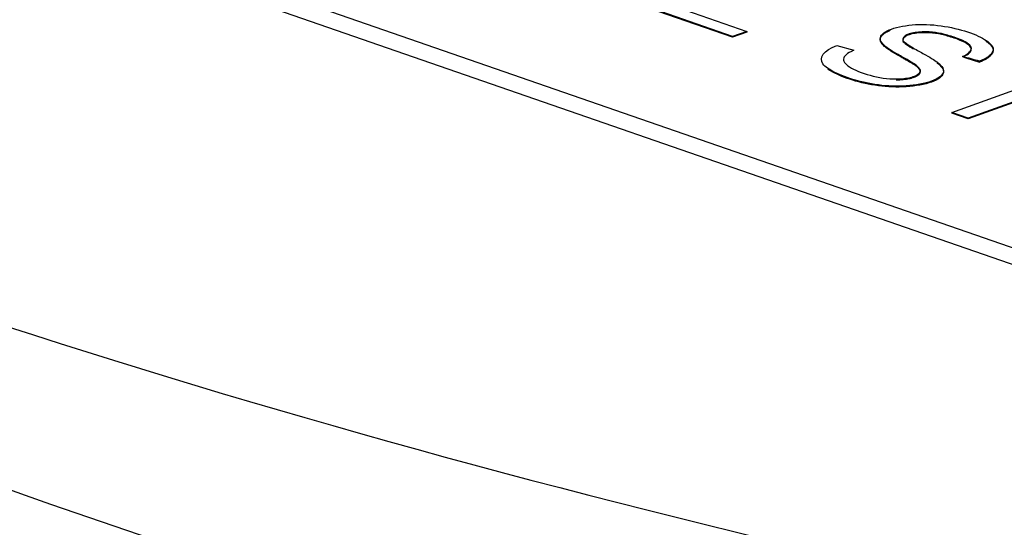
# Paper-space layout 'Sheet1' of a CAD drawing. Units: millimetres. Extents: x 0 to 210, y -3 to 297.
# Drawn here: x 36 to 37, y 223 to 223 of the extents above; entities that cross this region are included whole.
import ezdxf

# ---------------------------------------------------------------- set-up
doc = ezdxf.new("R2010")
doc.units = ezdxf.units.MM
doc.layers.add('A2B7N0B000', color=7, linetype='Continuous')
doc.layers.add('Default', color=7, linetype='Continuous')

# ---------------------------------------------------------------- blocks, each defined once
blk = doc.blocks.new('SE13')
at = {"layer": 'A2B7N0B000', "color": 7, "linetype": 'Continuous'}
for p, q in [((37.68191, 222.79189), (34.69606, 223.82612)), ((37.68175, 222.77504), (34.6959, 223.80928)), ((36.48798, 223.31976), (36.39446, 223.35215)), ((36.48799, 223.3206), (36.39447, 223.35299)), ((36.42509, 223.35235), (36.50213, 223.32567)), ((36.50212, 223.32482), (36.48798, 223.31976)), ((36.48799, 223.3206), (36.48798, 223.31976)), ((36.50213, 223.32567), (36.48799, 223.3206)), ((36.50213, 223.32567), (36.50212, 223.32482)), ((36.59287, 223.31162), (36.60988, 223.30669)), ((36.73669, 223.29555), (36.73668, 223.2947)), ((36.70873, 223.24414), (36.81525, 223.28232)), ((36.83181, 223.27658), (36.72529, 223.2384)), ((36.83181, 223.27574), (36.72528, 223.23756)), ((36.70873, 223.24414), (36.70872, 223.24329)), ((36.72528, 223.23756), (36.70872, 223.24329)), ((36.72529, 223.2384), (36.70873, 223.24414)), ((36.72529, 223.2384), (36.72528, 223.23756))]:
    blk.add_line(p, q, dxfattribs=at)
for centre, radius, start, end in [((39.0543, 232.15965), 9.86191, 240.869797, 260.920267), ((36.66219, 223.05837), 0.24861, 72.56112, 76.65084), ((36.8082, 223.54404), 0.25939, 250.02422, 253.99569)]:
    blk.add_arc(centre, radius, start, end, dxfattribs=at)
blk.add_ellipse((40.11619, 224.69994), major_axis=(-6.51931, 0.061), ratio=0.352102, start_param=0.456653, end_param=1.161135, dxfattribs=at)
for points, degree, knots in [([(36.78427, 224.74164), (36.77689, 224.74124), (36.62731, 224.73307), (36.35544, 224.71226), (35.94474, 224.66408), (35.50819, 224.59235), (35.01789, 224.48025), (34.55848, 224.33281), (34.1654, 224.15976), (33.88044, 223.99148), (33.66734, 223.82579), (33.51577, 223.67443), (33.40985, 223.53507), (33.33962, 223.41572), (33.28237, 223.29907), (33.22834, 223.15376), (33.18154, 222.98589), (33.14882, 222.83497), (33.12346, 222.66609), (33.10125, 222.47333), (33.07696, 222.19832), (33.06364, 222.00732), (33.05475, 221.87407)], 3, [0.5469122, 0.5469122, 0.5469122, 0.5469122, 0.5484993, 0.5790885, 0.6059433, 0.6400326, 0.6795302, 0.7249056, 0.7623997, 0.799753, 0.8243578, 0.8487449, 0.8710299, 0.883802, 0.8931893, 0.9086096, 0.9188456, 0.9322556, 0.9418166, 0.9549973, 0.9736266, 1, 1, 1, 1]), ([(36.60988, 223.30669), (36.60315, 223.30361), (36.59662, 223.29805), (36.60501, 223.28864), (36.62908, 223.27983), (36.65186, 223.27672), (36.67103, 223.27971), (36.6779, 223.28443), (36.67714, 223.28781), (36.67229, 223.29203), (36.67047, 223.29312), (36.6644, 223.29693), (36.65267, 223.30334), (36.64435, 223.3086), (36.64009, 223.3116), (36.63596, 223.31718), (36.63764, 223.32358), (36.65101, 223.33035), (36.67914, 223.33388), (36.70934, 223.33014), (36.73437, 223.32226), (36.7496, 223.31309), (36.75196, 223.30462), (36.74338, 223.29818), (36.73669, 223.29555)], 3, [0, 0, 0, 0, 0.0625, 0.125, 0.1875, 0.25, 0.28125, 0.3125, 0.34375, 0.359375, 0.375, 0.40625, 0.4375, 0.46875, 0.5, 0.53125, 0.5625, 0.625, 0.6875, 0.75, 0.8125, 0.875, 0.9375, 1, 1, 1, 1]), ([(36.65268, 223.27695), (36.65473, 223.27696), (36.65672, 223.27708), (36.66443, 223.27754), (36.66977, 223.27928), (36.67521, 223.28105), (36.6766, 223.28348), (36.67862, 223.28702), (36.67067, 223.29217), (36.66958, 223.29288), (36.65323, 223.30231), (36.64351, 223.30792), (36.6401, 223.31119), (36.63456, 223.31652), (36.63797, 223.32105), (36.64039, 223.32429), (36.64687, 223.32678)], 2, [0.2399894, 0.2399894, 0.2399894, 0.25, 0.25, 0.28125, 0.28125, 0.3125, 0.3125, 0.375, 0.375, 0.4375, 0.4375, 0.5, 0.5, 0.5625, 0.5625, 0.6065171, 0.6065171, 0.6065171]), ([(36.71959, 223.30026), (36.72602, 223.30355), (36.73216, 223.30924), (36.72003, 223.31719), (36.70062, 223.32313), (36.68977, 223.32509), (36.67485, 223.32548), (36.66183, 223.32268), (36.65813, 223.31732), (36.66102, 223.31484), (36.66776, 223.30991), (36.68023, 223.3033), (36.68885, 223.29827), (36.69376, 223.29493), (36.69605, 223.29315), (36.69982, 223.28911), (36.70135, 223.28373), (36.69363, 223.27582), (36.65763, 223.268), (36.61813, 223.27308), (36.58938, 223.28445), (36.57267, 223.29533), (36.57918, 223.3064), (36.59287, 223.31162)], 3, [0, 0, 0, 0, 0.0625, 0.125, 0.15625, 0.1875, 0.21875, 0.25, 0.28125, 0.3125, 0.34375, 0.375, 0.40625, 0.4375, 0.453125, 0.46875, 0.5, 0.5625, 0.625, 0.75, 0.8125, 0.875, 1, 1, 1, 1]), ([(36.71959, 223.30026), (36.72601, 223.30271), (36.73215, 223.3084), (36.72003, 223.31634), (36.70061, 223.32229), (36.68976, 223.32425), (36.67484, 223.32464), (36.66182, 223.32184), (36.65812, 223.31648), (36.66102, 223.31399), (36.66575, 223.31054), (36.6694, 223.30837), (36.66976, 223.30816)], 3, [0, 0, 0, 0, 0.0625, 0.125, 0.15625, 0.1875, 0.21875, 0.25, 0.28125, 0.3125, 0.34375, 0.3470691, 0.3470691, 0.3470691, 0.3470691]), ([(36.74307, 223.31589), (36.74571, 223.31414), (36.74745, 223.31236), (36.75184, 223.30786), (36.74941, 223.30358), (36.74659, 223.2986), (36.73668, 223.2947)], 2, [0.8505094, 0.8505094, 0.8505094, 0.875, 0.875, 0.9375, 0.9375, 1, 1, 1]), ([(36.69362, 223.29413), (36.69382, 223.29399), (36.69475, 223.29331), (36.69604, 223.29231), (36.69981, 223.28826), (36.70134, 223.28289), (36.69362, 223.27498), (36.65762, 223.26716), (36.61813, 223.27224), (36.59309, 223.28214), (36.58574, 223.28622), (36.58377, 223.28757)], 3, [0.4335001, 0.4335001, 0.4335001, 0.4335001, 0.4375, 0.453125, 0.46875, 0.5, 0.5625, 0.625, 0.75, 0.8125, 0.8426768, 0.8426768, 0.8426768, 0.8426768])]:
    blk.add_open_spline(points, degree=degree, knots=knots, dxfattribs=at)

psp = doc.layouts.new('Sheet1')

# ---------------------------------------------------------------- block references
at = {"layer": 'Default'}
psp.add_blockref('SE13', (0, 0), dxfattribs=at)

doc.saveas('drawing.dxf')
